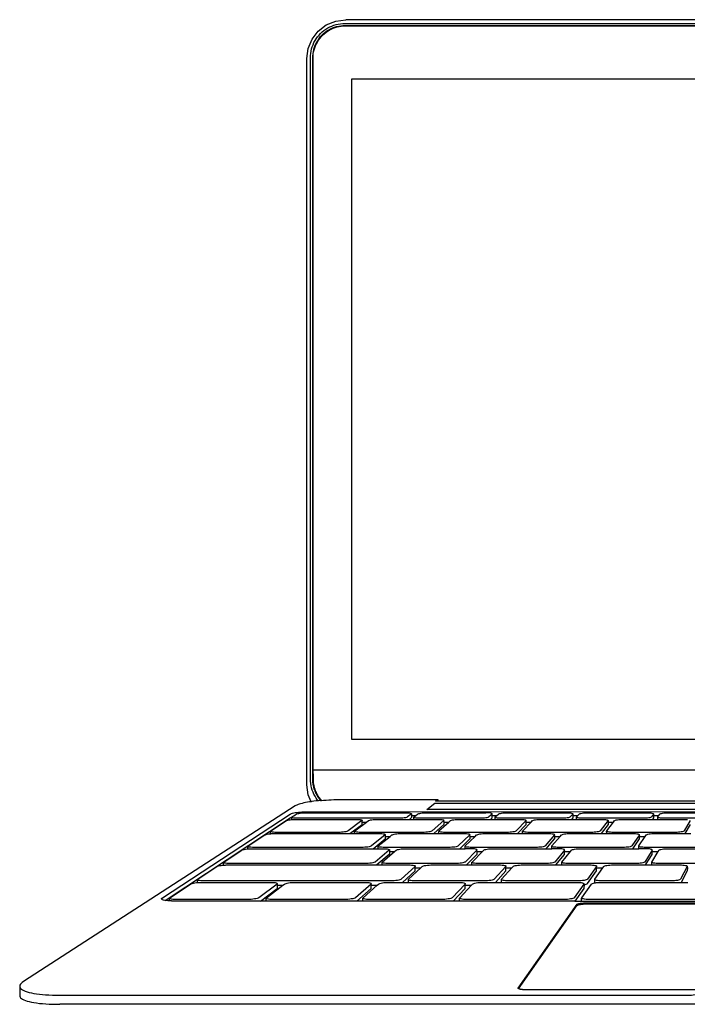
# Model space of a CAD drawing. Units: millimetres. Extents: x 6300 to 6519, y 1982 to 2148.
# Drawn here: x 6355 to 6369, y 2007 to 2027 of the extents above; entities that cross this region are included whole.
import ezdxf

# ---------------------------------------------------------------- set-up
doc = ezdxf.new("R2010")
doc.units = ezdxf.units.MM
doc.layers.add('MacBook', color=7, linetype='Continuous')
doc.layers.add('PislikMimar.com', color=7, linetype='Continuous', lineweight=9)

# ---------------------------------------------------------------- blocks, each defined once
blk = doc.blocks.new('A$C462A2019')
at = {"layer": 'MacBook', "transparency": 33554687}
for p, q in [((79.19, 36.6), (80.08, 36.6)), ((95.51, 36.6), (96.47, 36.6)), ((111.83, 36.6), (112.86, 36.6)), ((128.16, 36.6), (129.25, 36.6)), ((69.23, 35.27), (70.12, 35.27)), ((85.81, 35.27), (86.76, 35.27)), ((102.39, 35.27), (103.4, 35.27)), ((118.97, 35.27), (120.04, 35.27)), ((73.93, 32.38), (74.9, 32.38)), ((91.05, 32.38), (92.08, 32.38)), ((108.18, 32.38), (109.27, 32.38)), ((125.3, 32.38), (126.46, 32.38)), ((74.75, 29.3), (75.79, 29.3)), ((92.46, 29.3), (93.56, 29.3)), ((110.17, 29.3), (111.33, 29.3)), ((127.88, 29.3), (129.11, 29.3)), ((79.98, 26.01), (81.1, 26.01)), ((98.31, 26.01), (99.5, 26.01)), ((116.65, 26.01), (117.9, 26.01)), ((52.08, 22.48), (53.19, 22.48)), ((71.08, 22.48), (72.25, 22.48)), ((90.09, 22.48), (91.32, 22.48))]:
    blk.add_line(p, q, dxfattribs=at)
for points in [[(58.9, 39.4), (58.32, 40.81), (58.05, 42.84), (58.05, 170.26), (58.05, 189.82), (58.32, 191.85), (59.1, 193.75), (60.35, 195.38), (61.98, 196.63), (63.88, 197.42), (65.92, 197.69)], [(289.45, 39.37), (290.04, 40.81), (290.31, 42.84), (290.31, 170.26), (290.31, 189.82), (290.04, 191.85), (289.26, 193.75), (288.01, 195.38), (286.38, 196.63), (284.48, 197.42), (282.44, 197.69), (65.92, 197.69)], [(59.29, 45.76), (59.29, 189.89), (59.31, 190.32), (59.35, 190.75), (59.42, 191.17), (59.52, 191.59), (59.64, 192), (59.79, 192.4), (59.97, 192.8), (60.17, 193.17), (60.4, 193.54), (60.65, 193.89), (60.92, 194.22), (61.22, 194.54), (61.53, 194.83), (61.86, 195.1), (62.21, 195.35), (62.58, 195.58), (62.96, 195.78), (63.35, 195.96), (63.75, 196.11), (64.16, 196.24)], [(60.55, 193.95), (60.82, 194.29), (61.11, 194.6), (61.43, 194.9), (61.76, 195.17), (62.11, 195.42), (62.48, 195.65), (62.86, 195.85), (63.25, 196.03), (63.65, 196.18), (64.06, 196.3), (64.48, 196.4), (64.91, 196.47), (65.33, 196.51)], [(60.82, 194.89), (61.16, 195.21), (61.51, 195.5), (61.88, 195.76), (62.27, 196.01), (62.67, 196.22), (63.09, 196.41), (63.52, 196.57), (63.95, 196.7)], [(63.95, 196.7), (64.4, 196.81), (64.85, 196.88), (65.31, 196.93), (65.76, 196.94), (282.58, 196.94), (283.05, 196.93), (283.53, 196.88), (284, 196.8), (284.46, 196.68), (284.92, 196.54), (285.36, 196.36), (285.79, 196.16), (286.21, 195.92), (286.61, 195.66), (286.99, 195.37), (287.35, 195.06), (287.69, 194.72), (288, 194.36), (288.29, 193.98)], [(64.16, 196.24), (64.58, 196.33), (65, 196.4), (65.43, 196.45), (65.86, 196.46), (282.44, 196.46), (282.5, 196.46), (282.95, 196.44), (283.39, 196.4), (283.84, 196.32)], [(65.33, 196.51), (65.76, 196.53), (65.82, 196.53), (282.52, 196.53)], [(58.77, 43.99), (58.77, 97.74), (58.77, 181.69), (58.77, 189.95), (58.79, 190.41), (58.83, 190.86), (58.91, 191.32), (59.01, 191.76), (59.14, 192.2), (59.31, 192.63), (59.49, 193.04), (59.71, 193.45), (59.95, 193.84), (60.22, 194.21), (60.51, 194.56), (60.82, 194.89)], [(60.55, 193.95), (60.3, 193.6), (60.07, 193.24), (59.87, 192.86), (59.69, 192.47), (59.54, 192.07), (59.41, 191.65), (59.31, 191.23), (59.24, 190.81), (59.2, 190.38), (59.19, 189.95), (59.19, 45.7), (59.19, 44.85), (59.19, 43.99), (59.19, 43.84), (59.2, 43.54), (59.22, 43.35), (59.24, 43.13), (59.25, 43.1), (59.28, 42.91), (59.31, 42.71), (59.32, 42.68)], [(289.07, 45.76), (59.29, 45.76), (59.29, 45.73), (59.28, 45.69), (59.29, 44.4), (59.29, 44.05), (59.3, 43.89), (59.31, 43.6), (59.33, 43.41), (59.35, 43.19), (59.35, 43.15), (59.39, 42.97), (59.42, 42.77), (59.42, 42.74), (59.43, 42.71), (59.47, 42.54), (59.52, 42.35), (59.53, 42.32), (59.54, 42.28), (59.59, 42.11), (59.64, 41.94), (59.66, 41.9), (59.67, 41.85), (59.73, 41.69), (59.79, 41.53), (59.81, 41.49), (59.84, 41.43), (59.9, 41.29), (59.97, 41.14), (60, 41.09), (60.03, 41.03), (60.1, 40.9), (60.17, 40.76), (60.21, 40.7), (60.25, 40.64), (60.33, 40.52), (60.4, 40.4), (60.45, 40.33), (60.5, 40.26), (60.57, 40.15), (60.65, 40.05), (60.71, 39.98), (60.77, 39.9), (60.85, 39.81), (60.92, 39.72), (60.98, 39.65)], [(60.34, 39.59), (60.22, 39.74), (59.95, 40.11), (59.71, 40.5), (59.49, 40.9), (59.31, 41.32), (59.14, 41.75), (59.01, 42.18), (58.91, 42.63), (58.83, 43.08), (58.79, 43.53), (58.77, 43.99)], [(59.32, 42.68), (59.33, 42.65), (59.37, 42.48), (59.41, 42.29), (59.42, 42.26), (59.43, 42.22), (59.49, 42.05), (59.54, 41.88), (59.55, 41.84), (59.57, 41.79), (59.63, 41.63), (59.69, 41.48), (59.71, 41.43), (59.73, 41.37), (59.8, 41.23), (59.87, 41.08), (59.9, 41.03), (59.93, 40.97), (60, 40.84), (60.07, 40.7), (60.11, 40.64), (60.15, 40.58), (60.22, 40.46), (60.3, 40.34), (60.34, 40.27), (60.39, 40.2), (60.47, 40.09), (60.55, 39.99), (60.61, 39.92), (60.66, 39.84), (60.74, 39.75), (60.82, 39.66), (60.84, 39.64), (60.91, 39.65), (60.98, 39.65), (61.42, 39.69), (61.94, 39.73), (62.46, 39.77), (62.99, 39.8), (63.52, 39.82)], [(63.52, 39.82), (64.05, 39.84), (64.58, 39.86), (65.1, 39.86), (65.62, 39.87), (84.51, 39.87), (84.51, 39.48)], [(263.79, 39.87), (264.15, 39.48), (263.79, 39.48), (84.51, 39.48), (84.04, 39.48), (84.51, 39.87)], [(56.79, 38.98), (56.51, 38.89), (56.26, 38.81), (56.04, 38.72), (55.85, 38.64), (55.7, 38.55), (0.73, 2.98), (0.48, 2.8), (0.28, 2.62), (0.13, 2.45)], [(60.84, 39.64), (60.42, 39.6), (60.34, 39.59), (59.94, 39.54), (59.47, 39.48), (59.02, 39.42), (58.9, 39.4), (58.59, 39.36), (58.18, 39.29), (57.79, 39.21), (57.43, 39.14), (57.09, 39.06), (56.79, 38.98)], [(28.82, 19.97), (54.66, 36.89), (54.78, 36.95), (54.95, 37.01), (55.15, 37.07), (55.4, 37.13), (55.68, 37.18), (55.99, 37.23), (56.33, 37.27), (56.68, 37.3), (57.05, 37.33), (57.42, 37.35), (57.8, 37.36), (58.17, 37.37), (289.37, 37.39)], [(29.38, 19.42), (54.67, 36.12), (54.79, 36.18), (54.95, 36.24), (55, 36.25), (55.05, 36.31), (55.16, 36.38), (55.4, 36.54), (55.68, 36.73), (55.94, 36.9), (55.99, 36.92), (56.05, 36.95), (56.2, 36.99), (56.33, 37.02), (56.41, 37.04), (56.66, 37.08), (56.68, 37.08), (56.93, 37.11), (57.05, 37.12), (57.23, 37.13), (57.42, 37.14), (57.53, 37.15), (57.8, 37.15), (57.83, 37.15)], [(55, 35.78), (55.01, 36.21), (55, 36.25)], [(79.19, 36.95), (79.15, 36.9), (78.42, 36.31), (78.33, 36.25), (78.18, 36.21), (77.98, 36.16), (77.74, 36.12), (77.47, 36.09), (77.18, 36.06), (76.88, 36.05), (76.57, 36.04), (56.17, 36.04), (55.88, 36.05), (55.62, 36.06), (55.39, 36.09), (55.21, 36.12), (55.08, 36.16), (55.01, 36.21)], [(57.83, 37.15), (58.17, 37.15), (77.97, 37.15), (78.26, 37.15), (78.52, 37.13), (78.75, 37.11), (78.94, 37.08), (79.08, 37.04), (79.16, 36.99), (79.19, 36.95), (79.19, 36.6), (79.19, 36.17), (79.16, 36.12), (78.78, 35.82), (79.68, 35.82), (79.71, 35.82), (79.8, 35.82), (79.94, 35.82), (80.13, 35.82), (80.36, 35.82), (80.63, 35.82), (80.92, 35.82), (84.56, 35.82), (84.85, 35.81), (85.12, 35.8), (85.35, 35.78), (85.55, 35.74), (85.69, 35.7), (85.78, 35.66), (85.81, 35.61), (85.78, 35.56), (83.38, 33.47), (83.28, 33.41), (83.14, 33.36), (82.94, 33.31), (82.69, 33.27), (82.41, 33.23), (82.11, 33.21), (81.8, 33.19), (81.49, 33.19), (68.94, 33.19), (68.64, 33.19), (68.36, 33.21), (68.13, 33.23), (67.93, 33.27), (67.79, 33.31), (67.71, 33.36)], [(79.68, 35.82), (79.71, 36.21), (79.68, 36.25), (79.72, 36.31), (80.08, 36.6), (80.44, 36.9), (80.53, 36.95), (80.68, 36.99), (80.87, 37.04), (81.1, 37.08), (81.37, 37.11), (81.66, 37.13), (81.96, 37.15), (82.26, 37.15), (94.26, 37.15)], [(95.49, 36.9), (94.86, 36.31), (94.78, 36.25), (94.64, 36.21), (94.45, 36.16), (94.22, 36.12), (93.96, 36.09), (93.67, 36.06), (93.37, 36.05), (93.07, 36.04), (80.91, 36.04), (80.62, 36.05), (80.36, 36.06), (80.12, 36.09), (79.93, 36.12), (79.79, 36.16), (79.71, 36.21)], [(88.61, 35.81), (88.91, 35.82), (93.07, 35.82), (93.37, 35.82), (93.67, 35.82), (93.96, 35.82), (94.23, 35.82), (94.46, 35.82), (94.64, 35.82), (94.78, 35.82), (94.86, 35.82), (95.17, 35.82), (96.14, 35.82), (96.14, 36.25), (96.16, 36.31), (96.47, 36.6), (96.78, 36.9), (96.86, 36.95), (96.99, 36.99), (97.18, 37.04), (97.4, 37.08), (97.66, 37.11), (97.95, 37.13), (98.24, 37.15), (98.54, 37.15), (110.54, 37.15)], [(95.17, 35.82), (95.49, 36.12), (95.51, 36.17), (95.51, 36.6), (95.49, 36.9), (95.51, 36.95), (95.47, 36.99), (95.38, 37.04), (95.24, 37.08), (95.04, 37.11), (94.81, 37.13), (94.54, 37.15), (94.26, 37.15)], [(111.82, 36.9), (111.31, 36.31), (111.24, 36.25), (111.11, 36.21), (110.93, 36.16), (110.7, 36.12), (110.45, 36.09), (110.16, 36.06), (109.86, 36.05), (109.56, 36.04), (97.41, 36.04), (97.12, 36.05), (96.85, 36.06), (96.61, 36.09), (96.41, 36.12), (96.27, 36.16), (96.17, 36.21), (96.14, 36.25)], [(110.54, 37.15), (110.83, 37.15), (111.1, 37.13), (111.34, 37.11), (111.54, 37.08), (111.69, 37.04), (111.79, 36.99), (111.83, 36.95), (111.82, 36.9), (111.83, 36.6), (111.84, 36.17), (111.82, 36.12), (111.56, 35.82), (112.59, 35.82), (112.64, 35.82), (112.74, 35.82), (112.9, 35.82), (113.1, 35.82), (113.34, 35.82), (113.61, 35.82), (113.9, 35.82), (117.63, 35.82), (117.93, 35.81), (118.2, 35.8), (118.45, 35.78), (118.65, 35.74), (118.81, 35.7), (118.92, 35.66), (118.96, 35.61), (118.95, 35.56), (117.34, 33.47), (117.27, 33.41), (117.14, 33.36), (116.96, 33.31), (116.73, 33.27), (116.47, 33.23), (116.18, 33.21), (115.87, 33.19), (115.56, 33.19), (103.01, 33.19), (102.71, 33.19), (102.43, 33.21), (102.18, 33.23), (101.97, 33.27), (101.82, 33.31), (101.72, 33.36), (101.68, 33.41)], [(112.59, 35.82), (112.59, 36.25), (112.61, 36.31), (112.86, 36.6), (113.11, 36.9), (113.18, 36.95), (113.31, 36.99), (113.48, 37.04), (113.7, 37.08), (113.96, 37.11), (114.24, 37.13), (114.53, 37.15), (114.83, 37.15), (126.83, 37.15), (127.11, 37.15), (127.39, 37.13), (127.63, 37.11), (127.84, 37.08), (128, 37.04), (128.1, 36.99), (128.16, 36.95), (128.15, 36.9), (128.16, 36.6), (128.16, 36.17), (128.15, 36.12), (127.95, 35.82)], [(128.15, 36.9), (127.75, 36.31), (127.69, 36.25), (127.57, 36.21), (127.4, 36.16), (127.18, 36.12), (126.93, 36.09), (126.65, 36.06), (126.36, 36.05), (126.06, 36.04), (113.9, 36.04), (113.61, 36.05), (113.34, 36.06), (113.1, 36.09), (112.89, 36.12), (112.74, 36.16), (112.64, 36.21), (112.59, 36.25)], [(129.05, 35.82), (129.05, 36.25), (129.05, 36.31), (129.25, 36.6), (129.44, 36.9), (129.5, 36.95), (129.62, 36.99), (129.79, 37.04), (130, 37.08), (130.25, 37.11), (130.52, 37.13), (130.82, 37.15), (131.11, 37.15), (143.11, 37.15)], [(144.49, 36.9), (144.2, 36.31), (144.15, 36.25), (144.04, 36.21), (143.87, 36.16), (143.67, 36.12), (143.42, 36.09), (143.14, 36.06), (142.85, 36.05), (142.55, 36.04), (130.4, 36.04), (130.11, 36.05), (129.83, 36.06), (129.58, 36.09), (129.38, 36.12), (129.21, 36.16), (129.1, 36.21), (129.05, 36.25)], [(50.7, 32.91), (50.71, 33.36), (50.7, 33.41), (50.75, 33.47), (53.91, 35.56), (54.02, 35.61), (54.18, 35.66), (54.39, 35.7), (54.64, 35.74), (54.92, 35.78), (55, 35.78), (55.09, 35.79), (55.22, 35.8), (55.4, 35.81), (55.53, 35.81)], [(55.53, 35.81), (55.62, 35.82), (55.84, 35.82), (55.88, 35.82), (56.17, 35.82), (68.02, 35.82), (68.31, 35.81), (68.58, 35.8), (68.81, 35.78), (69, 35.74), (69.13, 35.7), (69.21, 35.66), (69.23, 35.61), (69.19, 35.56), (66.39, 33.47), (66.29, 33.41), (66.13, 33.36), (65.92, 33.31), (65.67, 33.27), (65.39, 33.23), (65.08, 33.21), (64.77, 33.19), (64.45, 33.19), (51.9, 33.19), (51.6, 33.19), (51.33, 33.21), (51.1, 33.23), (50.91, 33.27), (50.78, 33.31), (50.71, 33.36)], [(51.23, 32.94), (51.33, 32.94), (51.54, 32.95), (51.6, 32.95), (51.9, 32.95), (64.45, 32.95), (64.77, 32.95), (65.08, 32.95), (65.39, 32.95), (65.67, 32.95), (65.92, 32.95), (66.13, 32.95), (66.29, 32.95), (66.4, 32.95), (66.77, 32.95), (67.7, 32.95), (67.71, 33.36), (67.69, 33.41), (67.73, 33.47), (70.12, 35.27), (70.5, 35.56), (70.6, 35.61), (70.75, 35.66), (70.95, 35.7), (71.19, 35.74), (71.47, 35.78), (71.76, 35.8), (72.07, 35.81), (72.37, 35.82), (76.57, 35.82), (76.88, 35.82), (77.18, 35.82), (77.47, 35.82), (77.75, 35.82), (77.98, 35.82), (78.18, 35.82), (78.33, 35.82), (78.42, 35.82), (78.78, 35.82)], [(66.77, 32.95), (69.2, 34.77), (69.23, 34.82), (69.23, 35.27), (69.23, 35.61)], [(76.85, 32.94), (77.16, 32.95), (81.49, 32.95), (81.8, 32.95), (82.11, 32.95), (82.42, 32.95), (82.69, 32.95), (82.94, 32.95), (83.14, 32.95), (83.29, 32.95), (83.38, 32.95), (83.7, 32.95), (84.69, 32.95), (84.72, 33.36), (84.69, 33.41), (84.72, 33.47), (86.76, 35.27), (87.09, 35.56), (87.18, 35.61), (87.32, 35.66), (87.51, 35.7), (87.75, 35.74), (88.01, 35.78), (88.31, 35.8), (88.61, 35.81)], [(83.7, 32.95), (85.78, 34.77), (85.81, 34.82), (85.81, 35.27), (85.78, 35.56)], [(96.14, 35.82), (96.17, 35.82), (96.27, 35.82), (96.42, 35.82), (96.61, 35.82), (96.85, 35.82), (97.12, 35.82), (97.41, 35.82), (101.1, 35.82), (101.39, 35.81), (101.66, 35.8), (101.9, 35.78), (102.1, 35.74), (102.25, 35.7), (102.35, 35.66), (102.39, 35.61), (102.37, 35.56), (100.36, 33.47), (100.28, 33.41), (100.14, 33.36), (99.95, 33.31), (99.71, 33.27), (99.44, 33.23), (99.15, 33.21), (98.84, 33.19), (98.52, 33.19), (85.97, 33.19), (85.67, 33.19), (85.39, 33.21), (85.15, 33.23), (84.95, 33.27), (84.81, 33.31), (84.72, 33.36)], [(93.93, 32.94), (94.24, 32.95), (98.53, 32.95), (98.84, 32.95), (99.15, 32.95), (99.44, 32.95), (99.71, 32.95), (99.95, 32.95), (100.14, 32.95), (100.28, 32.95), (100.36, 32.95), (100.63, 32.95), (101.68, 32.95), (101.68, 33.41), (101.7, 33.47), (103.4, 35.27), (103.68, 35.56), (103.75, 35.61), (103.89, 35.66), (104.07, 35.7), (104.3, 35.74), (104.56, 35.78), (104.85, 35.8), (105.15, 35.81), (105.45, 35.82), (109.56, 35.82), (109.87, 35.82), (110.16, 35.82), (110.45, 35.82), (110.71, 35.82), (110.93, 35.82), (111.11, 35.82), (111.24, 35.82), (111.31, 35.82), (111.56, 35.82)], [(100.63, 32.95), (102.37, 34.77), (102.39, 34.82), (102.39, 35.27), (102.37, 35.56)], [(118.95, 35.56), (118.97, 35.27), (118.97, 34.82), (118.96, 34.77), (117.56, 32.95), (118.68, 32.95), (118.72, 32.95), (118.83, 32.95), (119, 32.95), (119.21, 32.95), (119.46, 32.95), (119.74, 32.95), (120.04, 32.95), (123.91, 32.95), (124.22, 32.94), (124.5, 32.93), (124.75, 32.9), (124.97, 32.87), (125.14, 32.82), (125.25, 32.77), (125.3, 32.72), (125.3, 32.67), (123.79, 30.43), (123.72, 30.38), (123.59, 30.32), (123.4, 30.27), (123.17, 30.22), (122.9, 30.19), (122.6, 30.16), (122.29, 30.14), (121.96, 30.14), (108.99, 30.14), (108.67, 30.14), (108.38, 30.16), (108.13, 30.19), (107.91, 30.22), (107.75, 30.27), (107.64, 30.32), (107.6, 30.38)], [(118.68, 32.95), (118.67, 33.41), (118.68, 33.47), (120.04, 35.27), (120.26, 35.56), (120.33, 35.61), (120.46, 35.66), (120.63, 35.7), (120.85, 35.74), (121.11, 35.78), (121.39, 35.8), (121.68, 35.81), (121.99, 35.82), (126.06, 35.82), (126.36, 35.82), (126.65, 35.82), (126.93, 35.82), (127.19, 35.82), (127.4, 35.82), (127.57, 35.82), (127.69, 35.82), (127.75, 35.82), (127.95, 35.82), (129.05, 35.82), (129.1, 35.82), (129.21, 35.82), (129.38, 35.82), (129.58, 35.82), (129.83, 35.82), (130.11, 35.82), (130.4, 35.82), (134.17, 35.82), (134.47, 35.81), (134.74, 35.8), (134.99, 35.78)], [(135.54, 34.77), (134.49, 32.95), (135.67, 32.95)], [(139.58, 30.14), (126.6, 30.14), (126.29, 30.14), (125.99, 30.16), (125.73, 30.19), (125.51, 30.22), (125.34, 30.27), (125.22, 30.32), (125.17, 30.38)], [(135.54, 35.56), (134.33, 33.47), (134.27, 33.41), (134.15, 33.36), (133.97, 33.31), (133.75, 33.27), (133.5, 33.23), (133.21, 33.21), (132.91, 33.19), (132.6, 33.19), (120.04, 33.19), (119.74, 33.19), (119.46, 33.21), (119.21, 33.23), (119, 33.27), (118.83, 33.31), (118.72, 33.36), (118.67, 33.41)], [(46.11, 29.84), (46.12, 30.32), (46.11, 30.38), (46.16, 30.43), (49.54, 32.67), (49.65, 32.72), (49.82, 32.77), (50.04, 32.82), (50.3, 32.87), (50.6, 32.9), (50.7, 32.91), (50.78, 32.92), (50.91, 32.93), (51.1, 32.94), (51.23, 32.94)], [(67.7, 32.95), (67.72, 32.95), (67.8, 32.95), (67.94, 32.95), (68.13, 32.95), (68.36, 32.95), (68.64, 32.95), (68.94, 32.95), (72.67, 32.95), (72.97, 32.94), (73.24, 32.93), (73.48, 32.9), (73.68, 32.87), (73.82, 32.82), (73.91, 32.77), (73.93, 32.72), (73.89, 32.67), (71.11, 30.43), (71.01, 30.38), (70.85, 30.32), (70.64, 30.27), (70.38, 30.22), (70.09, 30.19), (69.77, 30.16), (69.45, 30.14), (69.12, 30.14), (47.34, 30.14), (47.03, 30.14), (46.75, 30.16), (46.51, 30.19), (46.32, 30.22), (46.19, 30.27), (46.12, 30.32)], [(71.46, 29.88), (73.89, 31.86), (73.93, 31.91), (73.93, 32.38), (73.93, 32.72)], [(72.46, 29.88), (72.48, 30.32), (72.46, 30.38), (72.5, 30.43), (74.9, 32.38), (75.24, 32.67), (75.34, 32.72), (75.5, 32.77), (75.7, 32.82), (75.95, 32.87), (76.23, 32.9), (76.53, 32.93), (76.85, 32.94)], [(84.69, 32.95), (84.72, 32.95), (84.81, 32.95), (84.96, 32.95), (85.15, 32.95), (85.4, 32.95), (85.67, 32.95), (85.97, 32.95), (89.75, 32.95), (90.05, 32.94), (90.33, 32.93), (90.57, 32.9), (90.77, 32.87), (90.93, 32.82), (91.02, 32.77), (91.05, 32.72), (91.03, 32.67), (88.67, 30.43), (88.58, 30.38), (88.43, 30.32), (88.23, 30.27), (87.98, 30.22), (87.69, 30.19), (87.38, 30.16), (87.06, 30.14), (86.74, 30.14), (73.76, 30.14), (73.45, 30.14), (73.16, 30.16), (72.92, 30.19), (72.72, 30.22), (72.57, 30.27), (72.48, 30.32)], [(77.77, 29.87), (78.09, 29.88), (86.74, 29.88), (87.06, 29.88), (87.38, 29.88), (87.69, 29.88), (87.98, 29.88), (88.23, 29.88), (88.43, 29.88), (88.58, 29.88), (88.67, 29.88), (88.96, 29.88), (90.03, 29.88), (90.03, 30.38), (90.06, 30.43), (92.08, 32.38), (92.38, 32.67), (92.47, 32.72), (92.61, 32.77), (92.81, 32.82), (93.05, 32.87), (93.32, 32.9), (93.62, 32.93), (93.93, 32.94)], [(88.96, 29.88), (91.03, 31.86), (91.06, 31.91), (91.05, 32.38), (91.03, 32.67)], [(101.68, 32.95), (101.72, 32.95), (101.82, 32.95), (101.98, 32.95), (102.18, 32.95), (102.43, 32.95), (102.71, 32.95), (103.01, 32.95), (106.83, 32.95), (107.13, 32.94), (107.41, 32.93), (107.66, 32.9), (107.87, 32.87), (108.03, 32.82), (108.13, 32.77), (108.18, 32.72), (108.16, 32.67), (106.23, 30.43), (106.15, 30.38), (106.01, 30.32), (105.81, 30.27), (105.57, 30.22), (105.3, 30.19), (104.99, 30.16), (104.67, 30.14), (104.35, 30.14), (91.37, 30.14), (91.06, 30.14), (90.77, 30.16), (90.52, 30.19), (90.31, 30.22), (90.16, 30.27), (90.06, 30.32), (90.03, 30.38)], [(91.44, 26.6), (91.44, 27.13), (91.47, 27.19), (93.56, 29.3), (93.83, 29.58), (93.92, 29.64), (94.07, 29.69), (94.27, 29.75), (94.52, 29.79), (94.8, 29.83), (95.11, 29.86), (95.43, 29.87), (95.76, 29.88), (104.35, 29.88), (104.67, 29.88), (104.99, 29.88), (105.3, 29.88), (105.57, 29.88), (105.82, 29.88), (106.01, 29.88), (106.15, 29.88), (106.23, 29.88), (106.47, 29.88), (107.6, 29.88), (107.6, 30.38), (107.62, 30.43), (109.27, 32.38), (109.51, 32.67), (109.59, 32.72), (109.73, 32.77), (109.91, 32.82), (110.14, 32.87), (110.41, 32.9), (110.71, 32.93), (111.01, 32.94), (111.33, 32.95), (115.56, 32.95), (115.87, 32.95), (116.18, 32.95), (116.47, 32.95), (116.73, 32.95), (116.96, 32.95), (117.14, 32.95), (117.27, 32.95), (117.35, 32.95), (117.56, 32.95)], [(106.47, 29.88), (108.16, 31.86), (108.18, 31.91), (108.18, 32.38), (108.16, 32.67)], [(113.1, 29.87), (113.42, 29.88), (121.97, 29.88), (122.29, 29.88), (122.6, 29.88), (122.9, 29.88), (123.17, 29.88), (123.4, 29.88), (123.59, 29.88), (123.72, 29.88), (123.79, 29.88), (123.97, 29.88), (125.17, 29.88), (125.17, 30.38), (125.17, 30.43), (126.46, 32.38), (126.65, 32.67), (126.72, 32.72), (126.84, 32.77), (127.02, 32.82), (127.24, 32.87), (127.5, 32.9), (127.79, 32.93), (128.1, 32.94), (128.41, 32.95), (132.6, 32.95), (132.91, 32.95), (133.21, 32.95), (133.5, 32.95), (133.75, 32.95), (133.97, 32.95), (134.15, 32.95), (134.27, 32.95), (134.33, 32.95), (134.49, 32.95)], [(123.97, 29.88), (125.3, 31.86), (125.3, 31.91), (125.3, 32.38), (125.3, 32.67)], [(130.76, 29.87), (131.08, 29.88), (139.58, 29.88), (139.9, 29.88), (140.21, 29.88), (140.51, 29.88), (140.77, 29.88), (140.99, 29.88), (141.17, 29.88), (141.29, 29.88), (141.35, 29.88), (141.48, 29.88), (142.73, 29.88), (142.74, 30.38), (142.73, 30.43), (143.65, 32.38), (143.78, 32.67), (143.84, 32.72), (143.95, 32.77), (144.12, 32.82), (144.34, 32.87), (144.59, 32.9), (144.88, 32.93), (145.18, 32.94)], [(74.75, 29.64), (74.75, 29.3), (74.76, 28.8), (74.72, 28.74), (72.18, 26.6), (73.26, 26.6), (73.28, 26.6), (73.37, 26.6), (73.52, 26.6), (73.73, 26.6), (73.99, 26.6), (74.28, 26.6), (74.6, 26.6), (78.61, 26.6), (78.93, 26.59), (79.23, 26.57), (79.49, 26.54), (79.7, 26.5), (79.85, 26.45), (79.95, 26.4), (79.98, 26.34), (79.94, 26.27), (77.12, 23.71), (77.02, 23.64), (76.85, 23.58), (76.62, 23.52), (76.35, 23.47), (76.04, 23.43), (75.7, 23.39), (75.35, 23.37), (75.01, 23.37), (37.21, 23.37), (36.88, 23.37), (36.59, 23.39), (36.33, 23.43), (36.13, 23.47), (36, 23.52), (35.92, 23.58)], [(41.2, 26.56), (41.2, 27.07), (41.19, 27.13), (41.26, 27.19), (44.87, 29.58), (44.99, 29.64), (45.17, 29.69), (45.4, 29.75), (45.67, 29.79), (45.97, 29.83), (46.11, 29.84), (46.19, 29.85), (46.3, 29.86), (46.32, 29.86), (46.51, 29.87), (46.63, 29.87)], [(46.63, 29.87), (46.75, 29.88), (46.95, 29.88), (47.03, 29.88), (47.34, 29.88), (69.12, 29.88), (69.45, 29.88), (69.77, 29.88), (70.09, 29.88), (70.38, 29.88), (70.64, 29.88), (70.85, 29.88), (71.01, 29.88), (71.12, 29.88), (71.46, 29.88), (72.46, 29.88), (72.49, 29.88), (72.57, 29.88), (72.72, 29.88), (72.92, 29.88), (73.17, 29.88), (73.45, 29.88), (73.76, 29.87), (74.04, 29.86), (74.29, 29.83), (74.49, 29.79), (74.64, 29.75), (74.73, 29.69), (74.75, 29.64), (74.71, 29.58), (71.86, 27.19), (71.76, 27.13), (71.59, 27.07), (71.37, 27.01), (71.1, 26.96), (70.8, 26.93), (70.47, 26.9), (70.14, 26.88), (69.8, 26.87), (42.45, 26.87), (42.13, 26.88), (41.85, 26.9), (41.6, 26.93), (41.41, 26.96), (41.27, 27.01), (41.2, 27.07)], [(73.26, 26.6), (73.28, 27.07), (73.26, 27.13), (73.3, 27.19), (75.79, 29.3), (76.11, 29.58), (76.21, 29.64), (76.37, 29.69), (76.59, 29.75), (76.84, 29.79), (77.13, 29.83), (77.45, 29.86), (77.77, 29.87)], [(92.43, 29.58), (90.03, 27.19), (89.94, 27.13), (89.78, 27.07), (89.57, 27.01), (89.32, 26.96), (89.02, 26.93), (88.7, 26.9), (88.37, 26.88), (88.03, 26.87), (74.6, 26.87), (74.28, 26.88), (73.99, 26.9), (73.73, 26.93), (73.52, 26.96), (73.37, 27.01), (73.28, 27.07)], [(90.3, 26.6), (92.44, 28.74), (92.46, 28.8), (92.46, 29.3), (92.43, 29.58), (92.46, 29.64), (92.43, 29.69), (92.33, 29.75), (92.17, 29.79), (91.96, 29.83), (91.71, 29.86), (91.42, 29.87), (91.37, 29.88), (91.11, 29.88), (91.06, 29.88), (90.78, 29.88), (90.52, 29.88), (90.32, 29.88), (90.16, 29.88), (90.07, 29.88), (90.03, 29.88)], [(110.15, 29.58), (108.21, 27.19), (108.12, 27.13), (107.98, 27.07), (107.78, 27.01), (107.53, 26.96), (107.24, 26.93), (106.93, 26.9), (106.6, 26.88), (106.27, 26.87), (92.83, 26.87), (92.51, 26.88), (92.21, 26.9), (91.95, 26.93), (91.74, 26.96), (91.58, 27.01), (91.48, 27.07), (91.44, 27.13)], [(101.37, 26.59), (101.71, 26.6), (106.27, 26.6), (106.6, 26.6), (106.93, 26.6), (107.25, 26.6), (107.53, 26.6), (107.78, 26.6), (107.98, 26.6), (108.13, 26.6), (108.21, 26.6), (108.42, 26.6), (109.63, 26.6), (109.62, 27.13), (109.64, 27.19), (111.33, 29.3), (111.55, 29.58), (111.63, 29.64), (111.77, 29.69), (111.96, 29.75), (112.2, 29.79), (112.48, 29.83), (112.78, 29.86), (113.1, 29.87)], [(108.42, 26.6), (110.16, 28.74), (110.17, 28.8), (110.17, 29.3), (110.15, 29.58), (110.17, 29.64), (110.12, 29.69), (110.02, 29.75), (109.85, 29.79), (109.63, 29.83), (109.38, 29.86), (109.08, 29.87), (108.99, 29.88), (108.77, 29.88), (108.67, 29.88), (108.38, 29.88), (108.13, 29.88), (107.91, 29.88), (107.75, 29.88), (107.64, 29.88), (107.6, 29.88)], [(127.87, 29.58), (126.38, 27.19), (126.31, 27.13), (126.18, 27.07), (125.99, 27.01), (125.75, 26.96), (125.47, 26.93), (125.16, 26.9), (124.83, 26.88), (124.5, 26.87), (111.07, 26.87), (110.74, 26.88), (110.44, 26.9), (110.18, 26.93), (109.95, 26.96), (109.78, 27.01), (109.67, 27.07), (109.62, 27.13)], [(116.26, 22.97), (116.26, 23.64), (116.27, 23.71), (117.9, 26.01), (118.08, 26.27), (118.16, 26.34), (118.3, 26.4), (118.49, 26.45), (118.74, 26.5), (119.02, 26.54), (119.33, 26.57), (119.66, 26.59), (119.99, 26.6), (124.5, 26.6), (124.83, 26.6), (125.16, 26.6), (125.47, 26.6), (125.75, 26.6), (125.99, 26.6), (126.18, 26.6), (126.31, 26.6), (126.38, 26.6), (126.54, 26.6), (127.81, 26.6), (127.81, 27.13), (127.81, 27.19), (129.11, 29.3), (129.27, 29.58), (129.34, 29.64), (129.47, 29.69), (129.65, 29.75), (129.88, 29.79), (130.15, 29.83), (130.45, 29.86), (130.76, 29.87)], [(126.54, 26.6), (127.88, 28.74), (127.88, 28.8), (127.88, 29.3), (127.87, 29.58), (127.88, 29.64), (127.82, 29.69), (127.7, 29.75), (127.53, 29.79), (127.31, 29.83), (127.04, 29.86), (126.75, 29.87), (126.6, 29.88), (126.44, 29.88), (126.29, 29.88), (125.99, 29.88), (125.73, 29.88), (125.51, 29.88), (125.34, 29.88), (125.22, 29.88), (125.17, 29.88)], [(142.73, 26.87), (129.3, 26.87), (128.97, 26.88), (128.67, 26.9), (128.4, 26.93), (128.17, 26.96), (127.99, 27.01), (127.87, 27.07), (127.81, 27.13)], [(35.93, 23.03), (35.92, 23.58), (35.92, 23.64), (35.99, 23.71), (39.87, 26.27), (40, 26.34), (40.18, 26.4), (40.42, 26.45), (40.71, 26.5), (41.02, 26.54), (41.2, 26.56), (41.27, 26.56), (41.36, 26.57), (41.41, 26.57), (41.6, 26.58), (41.7, 26.59)], [(41.7, 26.59), (41.85, 26.59), (42.04, 26.6), (42.14, 26.6), (42.45, 26.6), (69.8, 26.6), (70.14, 26.6), (70.47, 26.6), (70.8, 26.6), (71.1, 26.6), (71.37, 26.6), (71.59, 26.6), (71.76, 26.6), (71.86, 26.6), (72.18, 26.6)], [(74.33, 23.07), (74.68, 23.07), (75.01, 23.07), (75.35, 23.07), (75.7, 23.07), (76.04, 23.07), (76.35, 23.07), (76.62, 23.07), (76.85, 23.07), (77.02, 23.07), (77.13, 23.07), (77.4, 23.07), (78.57, 23.07), (78.6, 23.58), (78.57, 23.64), (78.61, 23.71), (81.1, 26.01), (81.39, 26.27), (81.49, 26.34), (81.65, 26.4), (81.87, 26.45), (82.13, 26.5), (82.43, 26.54), (82.75, 26.57), (83.09, 26.59), (83.42, 26.6), (88.04, 26.6), (88.37, 26.6), (88.7, 26.6), (89.02, 26.6), (89.32, 26.6), (89.58, 26.6), (89.79, 26.6), (89.94, 26.6), (90.04, 26.6), (90.3, 26.6), (91.44, 26.6), (91.48, 26.6), (91.58, 26.6), (91.74, 26.6), (91.95, 26.6), (92.21, 26.6), (92.51, 26.6), (92.83, 26.6), (96.9, 26.6), (97.22, 26.59), (97.52, 26.57), (97.78, 26.54), (98, 26.5), (98.17, 26.45), (98.27, 26.4), (98.31, 26.34), (98.29, 26.27), (95.95, 23.71), (95.86, 23.64), (95.7, 23.58), (95.49, 23.52), (95.23, 23.47), (94.92, 23.43), (94.59, 23.39), (94.25, 23.37), (93.9, 23.37), (79.98, 23.37), (79.65, 23.37), (79.34, 23.39), (79.07, 23.43), (78.86, 23.47), (78.7, 23.52), (78.6, 23.58)], [(77.4, 23.07), (79.94, 25.41), (79.98, 25.47), (79.98, 26.01), (79.98, 26.34)], [(88.92, 19.29), (88.92, 19.9), (88.95, 19.97), (91.32, 22.48), (91.56, 22.73), (91.65, 22.79), (91.81, 22.86), (92.03, 22.92), (92.3, 22.97), (92.6, 23.01), (92.94, 23.05), (93.28, 23.07), (93.63, 23.07), (93.9, 23.07), (94.25, 23.07), (94.59, 23.07), (94.92, 23.07), (95.23, 23.07), (95.49, 23.07), (95.71, 23.07), (95.86, 23.07), (95.96, 23.07), (96.18, 23.07), (97.42, 23.07), (97.42, 23.64), (97.44, 23.71), (99.5, 26.01), (99.74, 26.27), (99.82, 26.34), (99.97, 26.4), (100.18, 26.45), (100.43, 26.5), (100.72, 26.54), (101.04, 26.57), (101.37, 26.59)], [(96.18, 23.07), (98.29, 25.41), (98.31, 25.47), (98.31, 26.01), (98.29, 26.27)], [(109.63, 26.6), (109.67, 26.6), (109.78, 26.6), (109.95, 26.6), (110.18, 26.6), (110.44, 26.6), (110.74, 26.6), (111.07, 26.6), (115.18, 26.6), (115.51, 26.59), (115.81, 26.57), (116.08, 26.54), (116.3, 26.5), (116.48, 26.45), (116.59, 26.4), (116.65, 26.34), (116.63, 26.27), (114.79, 23.71), (114.71, 23.64), (114.56, 23.58), (114.36, 23.52), (114.1, 23.47), (113.81, 23.43), (113.48, 23.39), (113.14, 23.37), (112.8, 23.37), (98.88, 23.37), (98.54, 23.37), (98.23, 23.39), (97.96, 23.43), (97.73, 23.47), (97.56, 23.52), (97.46, 23.58), (97.42, 23.64)], [(114.11, 22.58), (114.36, 22.63), (114.56, 22.69), (114.71, 22.75), (114.79, 22.82), (116.63, 25.41), (116.65, 25.47), (116.65, 26.01), (116.63, 26.27)], [(134.98, 26.27), (133.62, 23.71), (133.55, 23.64), (133.42, 23.58), (133.22, 23.52), (132.98, 23.47), (132.69, 23.43), (132.38, 23.39), (132.04, 23.37), (131.7, 23.37), (117.77, 23.37), (117.44, 23.37), (117.12, 23.39), (116.85, 23.43), (116.61, 23.47), (116.43, 23.52), (116.31, 23.58), (116.26, 23.64)], [(127.81, 26.6), (127.87, 26.6), (127.99, 26.6), (128.17, 26.6), (128.4, 26.6), (128.67, 26.6), (128.97, 26.6), (129.3, 26.6), (133.47, 26.6), (133.79, 26.59), (134.1, 26.57), (134.37, 26.54), (134.61, 26.5), (134.79, 26.45), (134.92, 26.4), (134.98, 26.34), (134.98, 26.27), (134.99, 26.01), (134.98, 25.41), (133.75, 23.07), (135.1, 23.07)], [(36.42, 23.07), (36.59, 23.07), (36.77, 23.07), (36.89, 23.07), (37.21, 23.07), (50.74, 23.07), (51.07, 23.07), (51.37, 23.05), (51.63, 23.01), (51.83, 22.97), (51.98, 22.92), (52.06, 22.86), (52.08, 22.79), (52.02, 22.73), (48.33, 19.97), (48.2, 19.9), (48, 19.83), (47.75, 19.76), (47.45, 19.71), (47.12, 19.66), (46.76, 19.63), (46.39, 19.61), (46.03, 19.6), (31.58, 19.6), (31.24, 19.61), (30.93, 19.63), (30.67, 19.66), (30.46, 19.71), (30.32, 19.76), (30.25, 19.83)], [(30.26, 19.32), (30.25, 19.83), (30.26, 19.9), (30.33, 19.97), (34.5, 22.73), (34.64, 22.79), (34.84, 22.86), (35.09, 22.92), (35.38, 22.97), (35.71, 23.01), (35.93, 23.03), (36, 23.04), (36.06, 23.05), (36.14, 23.05), (36.34, 23.06), (36.42, 23.07)], [(68.15, 19.29), (67.87, 19.29), (67.75, 19.29), (67.57, 19.29), (67.33, 19.29), (67.04, 19.29), (66.72, 19.29), (66.36, 19.29), (66, 19.29), (65.64, 19.29), (51.19, 19.29), (50.85, 19.29), (50.54, 19.29), (50.27, 19.29), (50.06, 19.29), (49.91, 19.29), (49.81, 19.29), (48.65, 19.29), (52.02, 21.83), (52.08, 21.9), (52.08, 22.48), (52.08, 22.79)], [(49.81, 19.29), (49.82, 19.83), (49.81, 19.9), (49.87, 19.97), (53.19, 22.48), (53.52, 22.73), (53.64, 22.79), (53.83, 22.86), (54.07, 22.92), (54.36, 22.97), (54.68, 23.01), (55.02, 23.05), (55.37, 23.07), (55.72, 23.07), (69.69, 23.07), (70.02, 23.07), (70.33, 23.05), (70.59, 23.01), (70.81, 22.97), (70.96, 22.92), (71.06, 22.86)], [(71.08, 22.79), (71.04, 22.73), (67.87, 19.97), (67.75, 19.9), (67.57, 19.83), (67.33, 19.76), (67.04, 19.71), (66.71, 19.66), (66.36, 19.63), (66, 19.61), (65.64, 19.6), (51.19, 19.6), (50.85, 19.61), (50.53, 19.63), (50.27, 19.66), (50.05, 19.71), (49.9, 19.76), (49.82, 19.83)], [(87.64, 19.29), (87.41, 19.29), (87.31, 19.29), (87.14, 19.29), (86.91, 19.29), (86.63, 19.29), (86.31, 19.29), (85.97, 19.29), (85.61, 19.29), (85.25, 19.29), (70.8, 19.29), (70.46, 19.29), (70.14, 19.29), (69.87, 19.29), (69.65, 19.29), (69.48, 19.29), (69.39, 19.29), (69.37, 19.29), (68.15, 19.29), (71.04, 21.83), (71.08, 21.9), (71.08, 22.48), (71.08, 22.79), (71.06, 22.86)], [(69.37, 19.29), (69.39, 19.83), (69.36, 19.9), (69.41, 19.97), (72.25, 22.48), (72.54, 22.73), (72.65, 22.79), (72.82, 22.86), (73.05, 22.92), (73.33, 22.97), (73.64, 23.01), (73.98, 23.05), (74.33, 23.07)], [(78.57, 23.07), (78.6, 23.07), (78.7, 23.07), (78.86, 23.07), (79.08, 23.07), (79.34, 23.07), (79.65, 23.07), (79.98, 23.07), (88.64, 23.07), (88.98, 23.07), (89.28, 23.05), (89.55, 23.01), (89.78, 22.97), (89.94, 22.92), (90.05, 22.86), (90.09, 22.79), (90.05, 22.73), (87.41, 19.97), (87.31, 19.9), (87.14, 19.83), (86.91, 19.76), (86.63, 19.71), (86.31, 19.66), (85.97, 19.63), (85.61, 19.61), (85.25, 19.6), (70.8, 19.6), (70.45, 19.61), (70.14, 19.63), (69.87, 19.66), (69.64, 19.71), (69.48, 19.76), (69.39, 19.83)], [(112.27, 19.29), (112.09, 19.29), (112.01, 19.29), (111.85, 19.29), (111.64, 19.29), (111.38, 19.29), (111.07, 19.29), (110.73, 19.29), (110.38, 19.29), (110.02, 19.29), (90.41, 19.29), (90.06, 19.29), (89.75, 19.29), (89.47, 19.29), (89.24, 19.29), (89.06, 19.29), (88.96, 19.29), (88.92, 19.29), (87.64, 19.29), (90.06, 21.83), (90.09, 21.9), (90.09, 22.48), (90.05, 22.73)], [(114.08, 22.73), (112.09, 19.97), (112.01, 19.9), (111.85, 19.83), (111.64, 19.76), (111.38, 19.71), (111.07, 19.66), (110.73, 19.63), (110.38, 19.61), (110.02, 19.6), (90.41, 19.6), (90.06, 19.61), (89.74, 19.63), (89.46, 19.66), (89.23, 19.71), (89.06, 19.76), (88.96, 19.83), (88.92, 19.9)], [(97.42, 23.07), (97.46, 23.07), (97.57, 23.07), (97.74, 23.07), (97.96, 23.07), (98.23, 23.07), (98.54, 23.07), (98.88, 23.07), (112.58, 23.07), (112.8, 23.07), (112.92, 23.07), (113.14, 23.05), (113.23, 23.05), (113.49, 23.02), (113.51, 23.01), (113.74, 22.97)], [(113.74, 22.97), (113.81, 22.95), (113.92, 22.92), (114.04, 22.86), (114.09, 22.79), (114.08, 22.73), (114.11, 22.58), (114.09, 21.9), (114.08, 21.83), (112.27, 19.29), (113.62, 19.29), (113.67, 19.29), (113.79, 19.29), (113.98, 19.29), (114.22, 19.29), (114.51, 19.29), (114.83, 19.29), (115.18, 19.29), (208.07, 19.29)], [(113.62, 19.29), (113.62, 19.9), (113.63, 19.97), (115.58, 22.73), (115.66, 22.79), (115.81, 22.86), (116.01, 22.92), (116.26, 22.97), (116.31, 22.98), (116.43, 23), (116.56, 23.01), (116.61, 23.02), (116.85, 23.04), (116.88, 23.05)], [(116.88, 23.05), (117.13, 23.06), (117.22, 23.07), (117.44, 23.07), (117.57, 23.07), (117.77, 23.07), (131.7, 23.07), (132.04, 23.07), (132.38, 23.07), (132.69, 23.07), (132.98, 23.07), (133.23, 23.07), (133.42, 23.07), (133.55, 23.07), (133.62, 23.07), (133.75, 23.07)], [(48.65, 19.29), (48.33, 19.29), (48.2, 19.29), (48, 19.29), (47.75, 19.29), (47.45, 19.29), (47.12, 19.29), (46.76, 19.29), (46.39, 19.29), (46.03, 19.29), (31.58, 19.29), (31.24, 19.29), (31.13, 19.29), (30.93, 19.29), (30.7, 19.29), (30.67, 19.3), (30.47, 19.3), (30.33, 19.31), (30.3, 19.31), (30.26, 19.32), (29.93, 19.34), (29.59, 19.38), (29.38, 19.42), (29.3, 19.43), (29.06, 19.49), (28.87, 19.56), (28.82, 19.59), (28.74, 19.63), (28.71, 19.67), (28.67, 19.71), (28.66, 19.8), (28.71, 19.89), (28.82, 19.97)], [(101.53, 1.36), (101.43, 1.38), (101.34, 1.39), (101.25, 1.41), (101.17, 1.43), (101.1, 1.45), (101.03, 1.47), (100.97, 1.49), (100.92, 1.51), (100.88, 1.54), (100.84, 1.56), (100.81, 1.59), (100.78, 1.62), (100.77, 1.64), (112.7, 18.63), (112.73, 18.65), (112.77, 18.67), (112.81, 18.69), (112.86, 18.71), (112.92, 18.73), (112.98, 18.75), (113.05, 18.77), (113.12, 18.78), (113.2, 18.8), (113.28, 18.81)], [(100.88, 1.54), (112.7, 18.42), (112.73, 18.44), (112.77, 18.46), (112.82, 18.48), (112.87, 18.5), (112.92, 18.52), (112.98, 18.54), (113.05, 18.56), (113.12, 18.58)], [(113.12, 18.58), (113.2, 18.59), (113.28, 18.61), (113.36, 18.62), (113.45, 18.64), (113.54, 18.65), (113.64, 18.66), (113.73, 18.67), (113.83, 18.68), (113.93, 18.68), (114.03, 18.69), (228.12, 18.69)], [(113.28, 18.81), (113.36, 18.83), (113.45, 18.84), (113.54, 18.85), (113.64, 18.87), (113.73, 18.88), (113.83, 18.88), (113.93, 18.89), (114.03, 18.9), (228.12, 18.9), (228.23, 18.89), (228.33, 18.88)], [(209.78, 19.9), (209.69, 19.83), (209.54, 19.76), (209.32, 19.71), (209.06, 19.66), (208.76, 19.63), (208.42, 19.61), (208.07, 19.6), (115.18, 19.6), (114.83, 19.61), (114.51, 19.63), (114.22, 19.66), (113.98, 19.71), (113.79, 19.76), (113.67, 19.83), (113.62, 19.9)], [(0.13, 2.45), (0.03, 2.27), (-0.02, 2.1), (-0.01, 1.93), (-0.01, 0.16), (0, 0), (0.06, -0.15), (0.17, -0.3), (0.33, -0.45), (0.54, -0.59), (0.81, -0.72), (1.12, -0.85), (1.49, -0.96), (1.9, -1.07), (2.35, -1.17), (2.85, -1.26), (3.39, -1.35), (3.97, -1.42), (4.58, -1.48), (5.23, -1.53), (5.91, -1.57), (6.62, -1.6), (7.35, -1.61), (8.1, -1.62)], [(-0.01, 1.93), (0.04, 1.77), (0.15, 1.61), (0.32, 1.46), (0.53, 1.31), (0.8, 1.17), (1.11, 1.03), (1.47, 0.91), (1.88, 0.79), (2.34, 0.69), (2.84, 0.59), (3.38, 0.5), (3.96, 0.43), (4.57, 0.36)], [(4.57, 0.36), (5.22, 0.31), (5.9, 0.27), (6.61, 0.24), (7.34, 0.22), (8.09, 0.21), (135.85, 0.21), (136.19, 0.29), (136.58, 0.37), (137.03, 0.44), (137.54, 0.51), (138.11, 0.56), (138.73, 0.62), (139.41, 0.66), (140.15, 0.7), (140.94, 0.73), (195.86, 0.73), (196.64, 0.7), (197.37, 0.66), (198.04, 0.62), (198.65, 0.56), (199.19, 0.51), (199.68, 0.44)], [(235.75, 1.41), (235.66, 1.39), (235.56, 1.38), (235.46, 1.36), (235.36, 1.35), (235.25, 1.34), (235.14, 1.33), (235.03, 1.33), (101.84, 1.33), (101.73, 1.34), (101.63, 1.35), (101.53, 1.36)], [(138.11, -1.61), (137.54, -1.61), (137.03, -1.62), (136.58, -1.62), (136.19, -1.62), (135.85, -1.62), (8.1, -1.62)]]:
    blk.add_lwpolyline(points, dxfattribs=at)
for points in [[(281.19, 51.97), (67.17, 51.97), (67.17, 185.73), (281.19, 185.73)], [(83.92, 39.1), (264.15, 39.1), (265.35, 37.8), (82.34, 37.8)]]:
    blk.add_lwpolyline(points, close=True, dxfattribs=at)

msp = doc.modelspace()

# ---------------------------------------------------------------- block references
at = {"layer": 'PislikMimar.com', "xscale": 0.1, "yscale": 0.1, "zscale": 0.1}
msp.add_blockref('A$C462A2019', (6355.035, 2007.297), dxfattribs=at)

doc.saveas('drawing.dxf')
